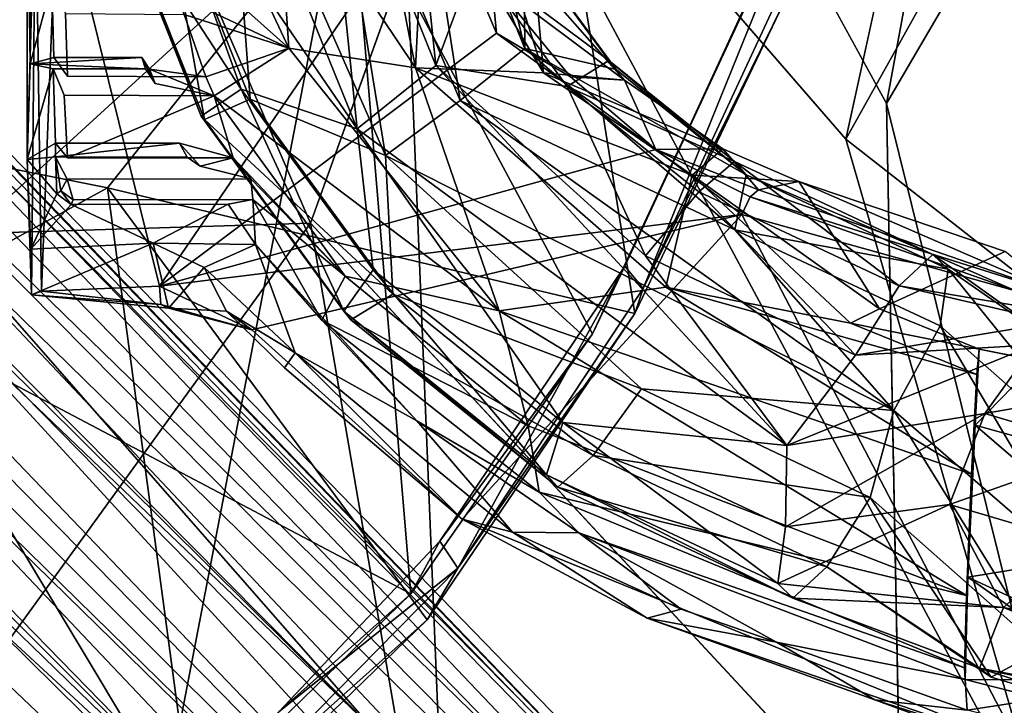
# Model space of a CAD drawing. Units: inches. Extents: x -47 to 61, y -83 to 44.
# Drawn here: x 7 to 10, y -78 to -77 of the extents above; entities that cross this region are included whole.
import ezdxf

# ---------------------------------------------------------------- set-up
doc = ezdxf.new("R2010")
doc.units = ezdxf.units.IN
doc.header["$MEASUREMENT"] = 0
for name, color, linetype in [('SEAT-BASE', 5, 'Continuous'), ('SEAT-FABRIC', 5, 'Continuous'), ('SEAT-SHELL', 5, 'Continuous')]:
    doc.layers.add(name, color=color, linetype=linetype)

# ---------------------------------------------------------------- blocks, each defined once
blk = doc.blocks.new('1KNN6S_0T')
at = {"layer": 'SEAT-BASE'}
for points in [[(-2.0366, -1.2318, 4.4608), (-2.2756, -1.3598, 3.91), (-6.2763, -5.5591, 3.584)], [(-6.2763, -5.5591, 3.584), (-6.1373, -5.6271, 3.9754), (-2.0366, -1.2318, 4.4608)], [(-6.1373, -5.6271, 3.9754), (-2.2497, -1.6641, 4.977), (-2.0366, -1.2318, 4.4608)], [(-2.0008, -1.2807, 3.4127), (-4.9875, -4.5317, 2.9774), (-8.4681, -7.9445, 2.5974)], [(-2.0008, -1.2807, 3.4127), (-8.4681, -7.9445, 2.5974), (-4.1987, -3.4403, 3.2123)], [(-8.9643, -8.3021, 2.6998), (-2.2374, -1.3156, 3.6237), (-4.1987, -3.4403, 3.2123)], [(-2.2374, -1.3156, 3.6237), (-8.9643, -8.3021, 2.6998), (-2.2756, -1.3598, 3.91)], [(-2.2756, -1.3598, 3.91), (-8.9643, -8.3021, 2.6998), (-9.079, -8.3686, 2.8678)], [(-6.2763, -5.5591, 3.584), (-2.2756, -1.3598, 3.91), (-9.079, -8.3686, 2.8678)], [(-6.344, -6.0949, 4.0714), (-8.691, -8.7001, 3.3236), (-1.7456, -1.6085, 5.5773)], [(-1.7456, -1.6085, 5.5773), (-8.691, -8.7001, 3.3236), (-1.6798, -1.679, 5.5969)], [(-1.9406, -1.6942, 5.4816), (-6.344, -6.0949, 4.0714), (-1.7456, -1.6085, 5.5773)], [(-3.4392, -2.9508, 4.7841), (-2.2497, -1.6641, 4.977), (-6.1373, -5.6271, 3.9754)], [(-1.6083, -1.746, 5.5771), (-1.6798, -1.679, 5.5969), (-8.691, -8.7001, 3.3236)], [(-2.132, -1.758, 5.3341), (-6.344, -6.0949, 4.0714), (-1.9406, -1.6942, 5.4816)], [(-8.691, -8.7001, 3.3236), (-5.9101, -6.24, 4.0793), (-1.6083, -1.746, 5.5771)], [(-5.9101, -6.24, 4.0793), (-1.5263, -1.8192, 5.5031), (-1.6083, -1.746, 5.5771)], [(-6.344, -6.0949, 4.0714), (-2.132, -1.758, 5.3341), (-3.4392, -2.9508, 4.7841)], [(-1.5263, -1.8192, 5.5031), (-5.9101, -6.24, 4.0793), (-1.7642, -2.1308, 5.3414)], [(-1.0961, -1.9842, 3.5396), (-8.2919, -8.9529, 2.6995), (-8.2906, -8.8316, 2.5619)], [(-1.3147, -2.2369, 3.6263), (-8.2919, -8.9529, 2.6995), (-1.0961, -1.9842, 3.5396)], [(-1.0961, -1.9842, 3.5396), (-8.2906, -8.8316, 2.5619), (-4.1729, -4.8332, 3.074)], [(-5.9101, -6.24, 4.0793), (-4.1166, -4.669, 4.3205), (-1.7642, -2.1308, 5.3414)], [(-8.2919, -8.9529, 2.6995), (-1.3147, -2.2369, 3.6263), (-1.3688, -2.2836, 3.928)], [(-1.3688, -2.2836, 3.928), (-8.3642, -9.0749, 2.868), (-8.2919, -8.9529, 2.6995)], [(-1.3688, -2.2836, 3.928), (-4.543, -5.2941, 3.738), (-8.3642, -9.0749, 2.868)], [(-6.1373, -5.6271, 3.9754), (-6.344, -6.0949, 4.0714), (-3.4392, -2.9508, 4.7841)], [(-8.9643, -8.3021, 2.6998), (-4.1987, -3.4403, 3.2123), (-8.4681, -7.9445, 2.5974)], [(-8.4681, -7.9445, 2.5974), (-4.9875, -4.5317, 2.9774), (-8.5094, -8.2366, 2.4509)], [(-8.5094, -8.2366, 2.4509), (-4.9875, -4.5317, 2.9774), (-5.0115, -4.6934, 2.9495)], [(-8.4811, -8.9863, 3.1786), (-8.3548, -9.0179, 3.0407), (-4.1166, -4.669, 4.3205)], [(-5.9101, -6.24, 4.0793), (-8.4811, -8.9863, 3.1786), (-4.1166, -4.669, 4.3205)], [(-4.1166, -4.669, 4.3205), (-8.3548, -9.0179, 3.0407), (-4.543, -5.2941, 3.738)], [(-5.0115, -4.6934, 2.9495), (-4.9232, -4.8373, 2.9274), (-8.5094, -8.2366, 2.4509)], [(-8.2906, -8.8316, 2.5619), (-4.5377, -4.9946, 2.9768), (-4.1729, -4.8332, 3.074)], [(-8.5094, -8.2366, 2.4509), (-4.9232, -4.8373, 2.9274), (-8.4715, -8.4635, 2.3996)], [(-4.9232, -4.8373, 2.9274), (-4.8057, -4.9488, 2.9318), (-8.4715, -8.4635, 2.3996)], [(-8.4715, -8.4635, 2.3996), (-4.8057, -4.9488, 2.9318), (-4.7017, -5.0043, 2.9457)], [(-8.4113, -8.6486, 2.4126), (-4.7017, -5.0043, 2.9457), (-4.5377, -4.9946, 2.9768)], [(-8.4113, -8.6486, 2.4126), (-4.5377, -4.9946, 2.9768), (-8.2906, -8.8316, 2.5619)], [(-8.4715, -8.4635, 2.3996), (-4.7017, -5.0043, 2.9457), (-8.4113, -8.6486, 2.4126)], [(-8.3642, -9.0749, 2.868), (-4.543, -5.2941, 3.738), (-8.3548, -9.0179, 3.0407)], [(-4.9026, -5.447, 16.6499), (-4.7831, -5.7288, 16.3821), (-4.9336, -5.7639, 16.7235)], [(-4.9026, -5.447, 16.6499), (-4.9336, -5.7639, 16.7235), (-4.925, -5.746, 16.7759)], [(-4.9026, -5.447, 16.6499), (-4.925, -5.746, 16.7759), (-4.8943, -5.4695, 16.7176)], [(-3.9257, -5.4558, 16.7408), (-4.5889, -5.4369, 16.2089), (-4.9026, -5.447, 16.6499)], [(-4.5889, -5.4369, 16.2089), (-4.7969, -5.4453, 16.4334), (-4.9026, -5.447, 16.6499)], [(-4.7969, -5.4453, 16.4334), (-4.7831, -5.7288, 16.3821), (-4.9026, -5.447, 16.6499)], [(-4.9026, -5.447, 16.6499), (-4.8943, -5.4695, 16.7176), (-3.9257, -5.4558, 16.7408)], [(-4.5889, -5.4369, 16.2089), (-4.6685, -5.5056, 16.2823), (-4.7969, -5.4453, 16.4334)], [(-4.7831, -5.7288, 16.3821), (-4.7969, -5.4453, 16.4334), (-4.6929, -5.5386, 16.3109)], [(-4.7969, -5.4453, 16.4334), (-4.6685, -5.5056, 16.2823), (-4.6929, -5.5386, 16.3109)], [(-4.5825, -5.5025, 16.2059), (-4.6685, -5.5056, 16.2823), (-4.5889, -5.4369, 16.2089)], [(-3.8744, -5.4364, 16.3175), (-4.5889, -5.4369, 16.2089), (-3.9257, -5.4558, 16.7408)], [(-3.8744, -5.4364, 16.3175), (-4.3673, -5.4433, 16.0826), (-4.5889, -5.4369, 16.2089)], [(-4.5889, -5.4369, 16.2089), (-4.3789, -5.4969, 16.0819), (-4.551, -5.5023, 16.1839)], [(-4.3789, -5.4969, 16.0819), (-4.5889, -5.4369, 16.2089), (-4.3673, -5.4433, 16.0826)], [(-4.5889, -5.4369, 16.2089), (-4.551, -5.5023, 16.1839), (-4.5825, -5.5025, 16.2059)], [(-4.3789, -5.4969, 16.0819), (-4.3673, -5.4433, 16.0826), (-4.3791, -5.7104, 16.09)], [(-4.3531, -5.7024, 16.0787), (-4.3791, -5.7104, 16.09), (-4.3673, -5.4433, 16.0826)], [(-3.8744, -5.4364, 16.3175), (-4.1634, -5.445, 16.0209), (-4.3673, -5.4433, 16.0826)], [(-4.1634, -5.445, 16.0209), (-4.1814, -5.494, 16.0202), (-4.3673, -5.4433, 16.0826)], [(-4.3673, -5.4433, 16.0826), (-4.3531, -5.4983, 16.0756), (-4.3531, -5.7024, 16.0787)], [(-4.3673, -5.4433, 16.0826), (-4.1814, -5.494, 16.0202), (-4.3531, -5.4983, 16.0756)], [(-4.925, -5.746, 16.7759), (-4.8823, -5.7434, 16.8006), (-4.8943, -5.4695, 16.7176)], [(-3.9257, -5.4558, 16.7408), (-4.8943, -5.4695, 16.7176), (-3.9285, -5.5072, 16.7766)], [(-4.8943, -5.4695, 16.7176), (-4.8823, -5.7434, 16.8006), (-3.9285, -5.5072, 16.7766)], [(-3.9285, -5.5072, 16.7766), (-4.8823, -5.7434, 16.8006), (-3.9533, -6.3778, 16.9951)], [(-4.6929, -5.5386, 16.3109), (-4.6685, -5.5056, 16.2823), (-4.6612, -5.5144, 16.3269)], [(-4.6827, -5.5429, 16.6074), (-4.6929, -5.5386, 16.3109), (-4.6612, -5.5144, 16.3269)], [(-4.6827, -5.5429, 16.6074), (-4.6612, -5.5144, 16.3269), (-4.6342, -5.5292, 16.6364)], [(-4.5825, -5.5025, 16.2059), (-4.6612, -5.5144, 16.3269), (-4.6685, -5.5056, 16.2823)], [(-4.6342, -5.5292, 16.6364), (-4.6612, -5.5144, 16.3269), (-4.5825, -5.5025, 16.2059)], [(-4.5512, -5.7896, 16.1875), (-4.5834, -5.8076, 16.2145), (-4.5825, -5.5025, 16.2059)], [(-4.5825, -5.5025, 16.2059), (-4.551, -5.5023, 16.1839), (-4.5512, -5.7896, 16.1875)], [(-4.7831, -5.7288, 16.3821), (-4.6929, -5.5386, 16.3109), (-4.6926, -5.9021, 16.3145)], [(-4.4419, -5.8701, 16.6598), (-4.5854, -5.5297, 16.6375), (-4.4401, -5.5225, 16.6381)], [(-4.585, -5.9141, 16.6468), (-4.5854, -5.5297, 16.6375), (-4.4419, -5.8701, 16.6598)], [(-3.9669, -5.6325, 16.448), (-3.9609, -5.6345, 16.2217), (-4.4884, -5.84, 16.4551)], [(-3.9669, -5.6325, 16.448), (-4.4884, -5.84, 16.4551), (-4.4264, -5.9325, 16.6523)], [(-3.7893, -5.7034, 16.6535), (-3.9669, -5.6325, 16.448), (-4.4264, -5.9325, 16.6523)], [(-3.9609, -5.6345, 16.2217), (-3.9276, -5.7457, 16.0274), (-4.4967, -5.8476, 16.229)], [(-3.9609, -5.6345, 16.2217), (-4.4967, -5.8476, 16.229), (-4.4884, -5.84, 16.4551)], [(-4.413, -5.7328, 16.4013), (-4.3531, -5.7024, 16.0787), (-4.3796, -5.72, 16.4053)], [(-4.413, -5.7328, 16.4013), (-4.3791, -5.7104, 16.09), (-4.3531, -5.7024, 16.0787)], [(-3.7893, -5.7034, 16.6535), (-4.4264, -5.9325, 16.6523), (-4.518, -6.2015, 16.7778)], [(-3.7623, -5.8948, 16.7645), (-3.7893, -5.7034, 16.6535), (-4.518, -6.2015, 16.7778)], [(-4.413, -5.7328, 16.4013), (-4.3796, -5.72, 16.4053), (-4.4419, -5.8701, 16.6598)], [(-4.4419, -5.8701, 16.6598), (-4.3796, -5.72, 16.4053), (-4.3976, -5.8506, 16.6615)], [(-4.9837, -5.9574, 16.8418), (-4.7165, -7.092, 17.1989), (-4.8823, -5.7434, 16.8006)], [(-4.925, -5.746, 16.7759), (-4.9837, -5.9574, 16.8418), (-4.8823, -5.7434, 16.8006)], [(-4.925, -5.746, 16.7759), (-4.9336, -5.7639, 16.7235), (-4.9837, -5.9574, 16.8418)], [(-4.8392, -5.8464, 16.399), (-4.9336, -5.7639, 16.7235), (-4.7831, -5.7288, 16.3821)], [(-4.5655, -6.8933, 17.1255), (-4.2962, -6.5241, 17.0342), (-4.8823, -5.7434, 16.8006)], [(-3.9533, -6.3778, 16.9951), (-4.8823, -5.7434, 16.8006), (-4.2962, -6.5241, 17.0342)], [(-4.5655, -6.8933, 17.1255), (-4.8823, -5.7434, 16.8006), (-4.7165, -7.092, 17.1989)], [(-4.7831, -5.7288, 16.3821), (-4.7859, -5.9652, 16.3862), (-4.8392, -5.8464, 16.399)], [(-4.6926, -5.9021, 16.3145), (-4.7859, -5.9652, 16.3862), (-4.7831, -5.7288, 16.3821)], [(-3.9276, -5.7457, 16.0274), (-4.4491, -5.9533, 16.0345), (-4.4967, -5.8476, 16.229)], [(-3.9276, -5.7457, 16.0274), (-3.7474, -5.9016, 15.9173), (-4.4491, -5.9533, 16.0345)], [(-4.3309, -6.0425, 16.8055), (-4.0628, -5.7427, 16.6737), (-3.9038, -5.843, 16.7721)], [(-4.2081, -5.7838, 16.6674), (-4.0628, -5.7427, 16.6737), (-4.3309, -6.0425, 16.8055)], [(-4.9401, -5.8984, 16.6488), (-4.9837, -5.9574, 16.8418), (-4.9336, -5.7639, 16.7235)], [(-4.8392, -5.8464, 16.399), (-4.9401, -5.8984, 16.6488), (-4.9336, -5.7639, 16.7235)], [(-4.5512, -5.7896, 16.1875), (-4.585, -5.9141, 16.6468), (-4.6041, -5.8371, 16.4098)], [(-4.5834, -5.8076, 16.2145), (-4.5512, -5.7896, 16.1875), (-4.6041, -5.8371, 16.4098)], [(-4.3309, -6.0425, 16.8055), (-4.253, -5.8001, 16.667), (-4.2081, -5.7838, 16.6674)], [(-4.3309, -6.0425, 16.8055), (-4.3976, -5.8506, 16.6615), (-4.253, -5.8001, 16.667)], [(-4.6041, -5.8371, 16.4098), (-4.585, -5.9141, 16.6468), (-4.6337, -5.9548, 16.6516)], [(-5.0365, -6.0577, 16.4337), (-4.8392, -5.8464, 16.399), (-4.7859, -5.9652, 16.3862)], [(-5.0365, -6.0577, 16.4337), (-4.9401, -5.8984, 16.6488), (-4.8392, -5.8464, 16.399)], [(-4.4967, -5.8476, 16.229), (-4.9607, -6.1867, 16.2769), (-4.4884, -5.84, 16.4551)], [(-4.9607, -6.1867, 16.2769), (-4.9401, -6.1701, 16.5018), (-4.4884, -5.84, 16.4551)], [(-4.9008, -6.2834, 16.0811), (-4.9607, -6.1867, 16.2769), (-4.4967, -5.8476, 16.229)], [(-4.4884, -5.84, 16.4551), (-4.9401, -6.1701, 16.5018), (-4.4264, -5.9325, 16.6523)], [(-4.4491, -5.9533, 16.0345), (-4.9008, -6.2834, 16.0811), (-4.4967, -5.8476, 16.229)], [(-4.4419, -5.8701, 16.6598), (-4.3976, -5.8506, 16.6615), (-4.3309, -6.0425, 16.8055)], [(-4.3309, -6.0425, 16.8055), (-3.9038, -5.843, 16.7721), (-3.8951, -6.0133, 16.8157)], [(-4.9397, -6.5304, 16.9311), (-4.8595, -6.1731, 16.7378), (-4.4419, -5.8701, 16.6598)], [(-4.4419, -5.8701, 16.6598), (-4.3309, -6.0425, 16.8055), (-4.9397, -6.5304, 16.9311)], [(-4.8595, -6.1731, 16.7378), (-4.585, -5.9141, 16.6468), (-4.4419, -5.8701, 16.6598)], [(-5.0719, -6.033, 16.8417), (-4.9401, -5.8984, 16.6488), (-5.0365, -6.0577, 16.4337)], [(-4.7859, -5.9652, 16.3862), (-4.6926, -5.9021, 16.3145), (-4.682, -5.9593, 16.6228)], [(-3.7474, -5.9016, 15.9173), (-4.5794, -6.2665, 15.9348), (-4.4491, -5.9533, 16.0345)], [(-3.7474, -5.9016, 15.9173), (-3.7035, -6.1236, 15.9219), (-4.5794, -6.2665, 15.9348)], [(-3.712, -6.1182, 16.7668), (-3.7623, -5.8948, 16.7645), (-4.518, -6.2015, 16.7778)], [(-4.8595, -6.1731, 16.7378), (-4.6337, -5.9548, 16.6516), (-4.585, -5.9141, 16.6468)], [(-4.9401, -6.1701, 16.5018), (-4.8445, -6.2381, 16.6955), (-4.4264, -5.9325, 16.6523)], [(-4.5794, -6.2665, 15.9348), (-4.9008, -6.2834, 16.0811), (-4.4491, -5.9533, 16.0345)], [(-4.4264, -5.9325, 16.6523), (-4.8445, -6.2381, 16.6955), (-4.518, -6.2015, 16.7778)], [(-5.4223, -6.4446, 16.9719), (-4.7165, -7.092, 17.1989), (-4.9837, -5.9574, 16.8418)], [(-5.1942, -6.339, 16.4719), (-5.0365, -6.0577, 16.4337), (-4.7859, -5.9652, 16.3862)], [(-5.1942, -6.339, 16.4719), (-4.7859, -5.9652, 16.3862), (-4.9613, -6.1195, 16.5244)], [(-4.9613, -6.1195, 16.5244), (-4.682, -5.9593, 16.6228), (-4.8595, -6.1731, 16.7378)], [(-4.9613, -6.1195, 16.5244), (-4.7859, -5.9652, 16.3862), (-4.682, -5.9593, 16.6228)], [(-4.8595, -6.1731, 16.7378), (-4.682, -5.9593, 16.6228), (-4.6337, -5.9548, 16.6516)], [(-3.8951, -6.0133, 16.8157), (-3.9251, -6.248, 16.8005), (-4.3766, -6.3364, 16.8429)], [(-4.3766, -6.3364, 16.8429), (-4.3309, -6.0425, 16.8055), (-3.8951, -6.0133, 16.8157)], [(-5.0719, -6.033, 16.8417), (-5.0365, -6.0577, 16.4337), (-5.4223, -6.4446, 16.9719)], [(-4.9397, -6.5304, 16.9311), (-4.3309, -6.0425, 16.8055), (-4.3766, -6.3364, 16.8429)], [(-5.4223, -6.4446, 16.9719), (-5.0365, -6.0577, 16.4337), (-5.4521, -6.5609, 16.556)], [(-5.0365, -6.0577, 16.4337), (-5.1942, -6.339, 16.4719), (-5.4521, -6.5609, 16.556)], [(-5.3596, -6.6228, 16.7238), (-4.9613, -6.1195, 16.5244), (-5.2056, -6.5973, 16.8754)], [(-5.3596, -6.6228, 16.7238), (-5.1942, -6.339, 16.4719), (-4.9613, -6.1195, 16.5244)], [(-4.9613, -6.1195, 16.5244), (-4.8595, -6.1731, 16.7378), (-5.2056, -6.5973, 16.8754)], [(-3.7035, -6.1236, 15.9219), (-4.452, -6.4401, 15.9393), (-4.5794, -6.2665, 15.9348)], [(-4.3712, -6.3835, 16.7771), (-3.712, -6.1182, 16.7668), (-4.518, -6.2015, 16.7778)], [(-3.7035, -6.1236, 15.9219), (-3.6502, -6.3153, 16.0428), (-4.452, -6.4401, 15.9393)], [(-3.7024, -6.3138, 16.6552), (-3.712, -6.1182, 16.7668), (-4.3712, -6.3835, 16.7771)], [(-4.9607, -6.1867, 16.2769), (-5.3477, -6.6662, 16.3677), (-4.9401, -6.1701, 16.5018)], [(-5.3477, -6.6662, 16.3677), (-5.3194, -6.6397, 16.5915), (-4.9401, -6.1701, 16.5018)], [(-4.9401, -6.1701, 16.5018), (-5.3194, -6.6397, 16.5915), (-4.8445, -6.2381, 16.6955)], [(-5.2056, -6.5973, 16.8754), (-4.8595, -6.1731, 16.7378), (-4.9397, -6.5304, 16.9311)], [(-5.2748, -6.7475, 16.1693), (-5.3477, -6.6662, 16.3677), (-4.9607, -6.1867, 16.2769)], [(-4.9008, -6.2834, 16.0811), (-5.2748, -6.7475, 16.1693), (-4.9607, -6.1867, 16.2769)], [(-4.518, -6.2015, 16.7778), (-5.2516, -7.1962, 16.9758), (-4.3712, -6.3835, 16.7771)], [(-5.1985, -6.6779, 16.7806), (-5.2516, -7.1962, 16.9758), (-4.518, -6.2015, 16.7778)], [(-4.8445, -6.2381, 16.6955), (-5.1985, -6.6779, 16.7806), (-4.518, -6.2015, 16.7778)], [(-5.3194, -6.6397, 16.5915), (-5.1985, -6.6779, 16.7806), (-4.8445, -6.2381, 16.6955)], [(-3.929, -6.3588, 16.7234), (-4.3766, -6.3364, 16.8429), (-3.9251, -6.248, 16.8005)], [(-5.1704, -7.4447, 16.1387), (-5.1203, -6.8596, 16.0487), (-4.5794, -6.2665, 15.9348)], [(-4.452, -6.4401, 15.9393), (-5.1704, -7.4447, 16.1387), (-4.5794, -6.2665, 15.9348)], [(-4.5794, -6.2665, 15.9348), (-5.1203, -6.8596, 16.0487), (-4.9008, -6.2834, 16.0811)], [(-5.1203, -6.8596, 16.0487), (-5.2748, -6.7475, 16.1693), (-4.9008, -6.2834, 16.0811)], [(-3.6502, -6.3153, 16.0428), (-4.3316, -6.5895, 16.0477), (-4.452, -6.4401, 15.9393)], [(-4.1271, -6.4738, 16.6595), (-3.7024, -6.3138, 16.6552), (-4.3712, -6.3835, 16.7771)], [(-3.6502, -6.3153, 16.0428), (-3.6408, -6.4241, 16.2423), (-4.3316, -6.5895, 16.0477)], [(-5.3596, -6.6228, 16.7238), (-5.4538, -6.7144, 16.574), (-5.1942, -6.339, 16.4719)], [(-5.4521, -6.5609, 16.556), (-5.1942, -6.339, 16.4719), (-5.4538, -6.7144, 16.574)], [(-4.9397, -6.5304, 16.9311), (-4.3766, -6.3364, 16.8429), (-4.8844, -6.9161, 17.0161)], [(-4.8844, -6.9161, 17.0161), (-4.3766, -6.3364, 16.8429), (-4.6253, -6.9769, 16.8382)], [(-4.3766, -6.3364, 16.8429), (-4.3883, -6.6329, 16.7663), (-4.6253, -6.9769, 16.8382)], [(-4.3883, -6.6329, 16.7663), (-4.3766, -6.3364, 16.8429), (-3.929, -6.3588, 16.7234)], [(-3.9336, -6.4865, 16.7697), (-4.3883, -6.6329, 16.7663), (-3.929, -6.3588, 16.7234)], [(-5.2516, -7.1962, 16.9758), (-4.8123, -6.8688, 16.8678), (-4.3712, -6.3835, 16.7771)], [(-4.3712, -6.3835, 16.7771), (-4.8123, -6.8688, 16.8678), (-4.4196, -6.6876, 16.6897)], [(-4.3712, -6.3835, 16.7771), (-4.4196, -6.6876, 16.6897), (-4.1271, -6.4738, 16.6595)], [(-4.1735, -6.5127, 17.0083), (-3.9533, -6.3778, 16.9951), (-4.2962, -6.5241, 17.0342)], [(-3.6408, -6.4241, 16.2423), (-4.0878, -6.587, 16.2388), (-4.3316, -6.5895, 16.0477)], [(-4.7165, -7.092, 17.1989), (-5.4223, -6.4446, 16.9719), (-5.9486, -7.7352, 17.3905)], [(-5.6515, -6.8731, 17.0833), (-5.9486, -7.7352, 17.3905), (-5.4223, -6.4446, 16.9719)], [(-5.4223, -6.4446, 16.9719), (-5.4521, -6.5609, 16.556), (-5.6515, -6.8731, 17.0833)], [(-4.7522, -7.0761, 16.1417), (-5.1704, -7.4447, 16.1387), (-4.452, -6.4401, 15.9393)], [(-4.3316, -6.5895, 16.0477), (-4.7522, -7.0761, 16.1417), (-4.452, -6.4401, 15.9393)], [(-4.1271, -6.4738, 16.6595), (-4.4196, -6.6876, 16.6897), (-4.3597, -6.7842, 16.4939)], [(-4.0795, -6.5794, 16.4649), (-4.1271, -6.4738, 16.6595), (-4.3597, -6.7842, 16.4939)], [(-4.17, -6.6137, 16.7878), (-4.3883, -6.6329, 16.7663), (-3.9336, -6.4865, 16.7697)], [(-4.1735, -6.5127, 17.0083), (-4.4049, -6.8207, 16.8286), (-4.17, -6.6137, 16.7878)], [(-4.3976, -6.6953, 17.0572), (-4.4049, -6.8207, 16.8286), (-4.1735, -6.5127, 17.0083)], [(-4.1735, -6.5127, 17.0083), (-4.2962, -6.5241, 17.0342), (-4.3976, -6.6953, 17.0572)], [(-5.5993, -7.6124, 17.2461), (-4.9397, -6.5304, 16.9311), (-5.3178, -7.6246, 17.3062)], [(-5.5993, -7.6124, 17.2461), (-5.2056, -6.5973, 16.8754), (-4.9397, -6.5304, 16.9311)], [(-5.3178, -7.6246, 17.3062), (-4.9397, -6.5304, 16.9311), (-4.8844, -6.9161, 17.0161)], [(-4.3976, -6.6953, 17.0572), (-4.2962, -6.5241, 17.0342), (-4.5655, -6.8933, 17.1255)], [(-5.6515, -6.8731, 17.0833), (-5.4521, -6.5609, 16.556), (-5.6304, -6.9521, 16.6563)], [(-5.4521, -6.5609, 16.556), (-5.4538, -6.7144, 16.574), (-5.6304, -6.9521, 16.6563)], [(-4.6249, -7.1024, 16.3261), (-4.7522, -7.0761, 16.1417), (-4.3316, -6.5895, 16.0477)], [(-4.3803, -6.8008, 16.269), (-4.6249, -7.1024, 16.3261), (-4.3316, -6.5895, 16.0477)], [(-4.0795, -6.5794, 16.4649), (-4.3597, -6.7842, 16.4939), (-4.3803, -6.8008, 16.269)], [(-4.0878, -6.587, 16.2388), (-4.0795, -6.5794, 16.4649), (-4.3803, -6.8008, 16.269)], [(-4.0878, -6.587, 16.2388), (-4.3803, -6.8008, 16.269), (-4.3316, -6.5895, 16.0477)], [(-5.2056, -6.5973, 16.8754), (-5.5993, -7.6124, 17.2461), (-5.3596, -6.6228, 16.7238)], [(-4.3883, -6.6329, 16.7663), (-4.17, -6.6137, 16.7878), (-4.4049, -6.8207, 16.8286)], [(-5.3596, -6.6228, 16.7238), (-5.7668, -7.6079, 17.0505), (-5.4538, -6.7144, 16.574)], [(-5.3596, -6.6228, 16.7238), (-5.5993, -7.6124, 17.2461), (-5.7668, -7.6079, 17.0505)], [(-4.564, -7.0483, 16.8648), (-4.6253, -6.9769, 16.8382), (-4.3883, -6.6329, 16.7663)], [(-4.3883, -6.6329, 16.7663), (-4.4049, -6.8207, 16.8286), (-4.564, -7.0483, 16.8648)], [(-5.6052, -7.2107, 16.4923), (-5.3194, -6.6397, 16.5915), (-5.3477, -6.6662, 16.3677)], [(-5.5715, -7.1758, 16.7134), (-5.3194, -6.6397, 16.5915), (-5.6052, -7.2107, 16.4923)], [(-5.5715, -7.1758, 16.7134), (-5.1985, -6.6779, 16.7806), (-5.3194, -6.6397, 16.5915)], [(-5.6052, -7.2107, 16.4923), (-5.3477, -6.6662, 16.3677), (-5.5322, -7.289, 16.2928)], [(-5.4402, -7.1937, 16.897), (-5.1985, -6.6779, 16.7806), (-5.5715, -7.1758, 16.7134)], [(-5.5322, -7.289, 16.2928), (-5.3477, -6.6662, 16.3677), (-5.2748, -6.7475, 16.1693)], [(-5.4402, -7.1937, 16.897), (-5.2516, -7.1962, 16.9758), (-5.1985, -6.6779, 16.7806)], [(-4.8123, -6.8688, 16.8678), (-4.6638, -6.9927, 16.7474), (-4.4196, -6.6876, 16.6897)], [(-4.4196, -6.6876, 16.6897), (-4.6638, -6.9927, 16.7474), (-4.5938, -7.0751, 16.5478)], [(-4.3597, -6.7842, 16.4939), (-4.4196, -6.6876, 16.6897), (-4.5938, -7.0751, 16.5478)], [(-4.5655, -6.8933, 17.1255), (-4.4049, -6.8207, 16.8286), (-4.3976, -6.6953, 17.0572)], [(-5.4538, -6.7144, 16.574), (-5.7668, -7.6079, 17.0505), (-5.7935, -7.6098, 16.8708)], [(-5.7073, -7.1727, 16.7191), (-5.4538, -6.7144, 16.574), (-5.7935, -7.6098, 16.8708)], [(-5.7073, -7.1727, 16.7191), (-5.6304, -6.9521, 16.6563), (-5.4538, -6.7144, 16.574)], [(-5.5322, -7.289, 16.2928), (-5.2748, -6.7475, 16.1693), (-5.3721, -7.3898, 16.1684)], [(-5.3721, -7.3898, 16.1684), (-5.2748, -6.7475, 16.1693), (-5.1203, -6.8596, 16.0487)], [(-4.3803, -6.8008, 16.269), (-4.3597, -6.7842, 16.4939), (-4.6249, -7.1024, 16.3261)], [(-4.3597, -6.7842, 16.4939), (-4.5938, -7.0751, 16.5478), (-4.6249, -7.1024, 16.3261)], [(-4.5655, -6.8933, 17.1255), (-4.564, -7.0483, 16.8648), (-4.4049, -6.8207, 16.8286)], [(-5.3721, -7.3898, 16.1684), (-5.1203, -6.8596, 16.0487), (-5.1704, -7.4447, 16.1387)], [(-5.6515, -6.8731, 17.0833), (-5.8407, -7.4006, 17.2542), (-5.9486, -7.7352, 17.3905)], [(-5.6515, -6.8731, 17.0833), (-5.7073, -7.1727, 16.7191), (-5.8407, -7.4006, 17.2542)], [(-5.6515, -6.8731, 17.0833), (-5.6304, -6.9521, 16.6563), (-5.7073, -7.1727, 16.7191)], [(-5.0421, -7.3559, 16.9778), (-4.8123, -6.8688, 16.8678), (-5.2516, -7.1962, 16.9758)], [(-5.0421, -7.3559, 16.9778), (-4.6638, -6.9927, 16.7474), (-4.8123, -6.8688, 16.8678)], [(-4.6757, -7.1112, 17.1898), (-4.5655, -6.8933, 17.1255), (-4.7165, -7.092, 17.1989)], [(-4.5655, -6.8933, 17.1255), (-4.6757, -7.1112, 17.1898), (-4.6589, -7.1308, 17.1554)], [(-4.6589, -7.1308, 17.1554), (-4.564, -7.0483, 16.8648), (-4.5655, -6.8933, 17.1255)], [(-5.3178, -7.6246, 17.3062), (-4.8844, -6.9161, 17.0161), (-5.0869, -7.6364, 17.2338)], [(-5.0869, -7.6364, 17.2338), (-4.8844, -6.9161, 17.0161), (-4.9685, -7.3442, 17.1273)], [(-4.9685, -7.3442, 17.1273), (-4.8844, -6.9161, 17.0161), (-4.6253, -6.9769, 16.8382)], [(-4.9346, -7.411, 16.9339), (-4.9685, -7.3442, 17.1273), (-4.6253, -6.9769, 16.8382)], [(-4.6253, -6.9769, 16.8382), (-4.6399, -7.2242, 16.9049), (-4.9346, -7.411, 16.9339)], [(-4.6253, -6.9769, 16.8382), (-4.564, -7.0483, 16.8648), (-4.6399, -7.2242, 16.9049)], [(-4.882, -7.4568, 16.8535), (-4.6638, -6.9927, 16.7474), (-5.0421, -7.3559, 16.9778)], [(-4.882, -7.4568, 16.8535), (-4.5938, -7.0751, 16.5478), (-4.6638, -6.9927, 16.7474)], [(-4.6589, -7.1308, 17.1554), (-4.6399, -7.2242, 16.9049), (-4.564, -7.0483, 16.8648)], [(-4.8948, -7.7314, 17.4146), (-4.7165, -7.092, 17.1989), (-5.9486, -7.7352, 17.3905)], [(-4.974, -7.552, 16.2492), (-5.1704, -7.4447, 16.1387), (-4.7522, -7.0761, 16.1417)], [(-4.974, -7.552, 16.2492), (-4.7522, -7.0761, 16.1417), (-4.8427, -7.57, 16.4328)], [(-4.6757, -7.1112, 17.1898), (-4.7165, -7.092, 17.1989), (-4.8948, -7.7314, 17.4146)], [(-4.809, -7.5351, 16.654), (-4.5938, -7.0751, 16.5478), (-4.882, -7.4568, 16.8535)], [(-4.8427, -7.57, 16.4328), (-4.7522, -7.0761, 16.1417), (-4.6249, -7.1024, 16.3261)], [(-4.809, -7.5351, 16.654), (-4.6249, -7.1024, 16.3261), (-4.5938, -7.0751, 16.5478)], [(-4.8984, -7.8204, 17.4121), (-4.6757, -7.1112, 17.1898), (-4.8948, -7.7314, 17.4146)], [(-4.8984, -7.8204, 17.4121), (-4.6589, -7.1308, 17.1554), (-4.6757, -7.1112, 17.1898)], [(-4.8427, -7.57, 16.4328), (-4.6249, -7.1024, 16.3261), (-4.809, -7.5351, 16.654)], [(-4.8984, -7.8204, 17.4121), (-4.6399, -7.2242, 16.9049), (-4.6589, -7.1308, 17.1554)], [(-5.8407, -7.4006, 17.2542), (-5.7073, -7.1727, 16.7191), (-5.8645, -7.6141, 16.8696)], [(-5.7073, -7.1727, 16.7191), (-5.7935, -7.6098, 16.8708), (-5.8645, -7.6141, 16.8696)], [(-5.5715, -7.1758, 16.7134), (-5.627, -7.6985, 17.1239), (-5.3879, -7.5737, 17.1083)], [(-5.6052, -7.2107, 16.4923), (-5.627, -7.6985, 17.1239), (-5.5715, -7.1758, 16.7134)], [(-5.5715, -7.1758, 16.7134), (-5.3879, -7.5737, 17.1083), (-5.4402, -7.1937, 16.897)], [(-5.4402, -7.1937, 16.897), (-5.3879, -7.5737, 17.1083), (-5.1772, -7.6554, 17.0944)], [(-5.4402, -7.1937, 16.897), (-5.1772, -7.6554, 17.0944), (-5.2516, -7.1962, 16.9758)], [(-5.2516, -7.1962, 16.9758), (-5.1772, -7.6554, 17.0944), (-5.0185, -7.7702, 16.9807)], [(-5.2516, -7.1962, 16.9758), (-5.0185, -7.7702, 16.9807), (-5.0421, -7.3559, 16.9778)], [(-5.6052, -7.2107, 16.4923), (-5.7676, -7.6432, 16.8789), (-5.627, -7.6985, 17.1239)], [(-5.5322, -7.289, 16.2928), (-5.7676, -7.6432, 16.8789), (-5.6052, -7.2107, 16.4923)], [(-4.9346, -7.411, 16.9339), (-4.6399, -7.2242, 16.9049), (-4.8018, -7.7023, 17.0516)], [(-4.8984, -7.8204, 17.4121), (-4.8018, -7.7023, 17.0516), (-4.6399, -7.2242, 16.9049)], [(-5.5322, -7.289, 16.2928), (-5.7883, -7.6702, 16.6468), (-5.7676, -7.6432, 16.8789)], [(-5.3721, -7.3898, 16.1684), (-5.7883, -7.6702, 16.6468), (-5.5322, -7.289, 16.2928)], [(-4.9685, -7.3442, 17.1273), (-5.0287, -7.6421, 17.0063), (-5.0869, -7.6364, 17.2338)], [(-4.9346, -7.411, 16.9339), (-5.0287, -7.6421, 17.0063), (-4.9685, -7.3442, 17.1273)], [(-5.0421, -7.3559, 16.9778), (-4.9544, -7.8872, 16.7977), (-4.882, -7.4568, 16.8535)], [(-5.0421, -7.3559, 16.9778), (-5.0185, -7.7702, 16.9807), (-4.9544, -7.8872, 16.7977)], [(-5.3721, -7.3898, 16.1684), (-5.7242, -7.7872, 16.4639), (-5.7883, -7.6702, 16.6468)], [(-5.1704, -7.4447, 16.1387), (-5.7242, -7.7872, 16.4639), (-5.3721, -7.3898, 16.1684)], [(-5.9887, -7.8027, 17.3835), (-5.9486, -7.7352, 17.3905), (-5.8407, -7.4006, 17.2542)], [(-5.1704, -7.4447, 16.1387), (-5.5655, -7.9019, 16.3502), (-5.7242, -7.7872, 16.4639)], [(-4.974, -7.552, 16.2492), (-5.5655, -7.9019, 16.3502), (-5.1704, -7.4447, 16.1387)], [(-4.882, -7.4568, 16.8535), (-4.9544, -7.8872, 16.7977), (-5.002, -7.9751, 16.5946)], [(-4.882, -7.4568, 16.8535), (-5.002, -7.9751, 16.5946), (-4.809, -7.5351, 16.654)], [(-4.809, -7.5351, 16.654), (-5.1486, -8.0104, 16.4257), (-4.8427, -7.57, 16.4328)], [(-4.809, -7.5351, 16.654), (-5.002, -7.9751, 16.5946), (-5.1486, -8.0104, 16.4257)], [(-4.974, -7.552, 16.2492), (-5.3548, -7.9836, 16.3362), (-5.5655, -7.9019, 16.3502)], [(-4.8427, -7.57, 16.4328), (-5.3548, -7.9836, 16.3362), (-4.974, -7.552, 16.2492)], [(-4.8427, -7.57, 16.4328), (-5.1486, -8.0104, 16.4257), (-5.3548, -7.9836, 16.3362)], [(-5.4749, -7.866, 17.3064), (-5.3879, -7.5737, 17.1083), (-5.627, -7.6985, 17.1239)], [(-5.2605, -7.9354, 17.284), (-5.3879, -7.5737, 17.1083), (-5.4749, -7.866, 17.3064)], [(-5.1772, -7.6554, 17.0944), (-5.3879, -7.5737, 17.1083), (-5.2605, -7.9354, 17.284)], [(-5.8645, -7.6141, 16.8696), (-5.8386, -7.7851, 16.9776), (-5.9013, -7.7614, 17.0028)], [(-5.8645, -7.6141, 16.8696), (-5.7935, -7.6098, 16.8708), (-5.8386, -7.7851, 16.9776)], [(-5.8386, -7.7851, 16.9776), (-5.7935, -7.6098, 16.8708), (-5.7948, -7.9545, 17.2504)], [(-5.7948, -7.9545, 17.2504), (-5.7935, -7.6098, 16.8708), (-5.5564, -7.6158, 17.1293)], [(-5.7948, -7.9545, 17.2504), (-5.5564, -7.6158, 17.1293), (-5.7193, -7.9685, 17.3462)], [(-5.7193, -7.9685, 17.3462), (-5.5564, -7.6158, 17.1293), (-5.4979, -7.9744, 17.4252)], [(-5.4979, -7.9744, 17.4252), (-5.5564, -7.6158, 17.1293), (-5.2044, -7.6332, 17.1192)], [(-5.2044, -7.6332, 17.1192), (-5.2964, -7.9642, 17.3492), (-5.4979, -7.9744, 17.4252)], [(-5.2044, -7.6332, 17.1192), (-5.0552, -7.7779, 17.0511), (-5.2964, -7.9642, 17.3492)], [(-5.0287, -7.6421, 17.0063), (-5.0552, -7.7779, 17.0511), (-5.2044, -7.6332, 17.1192)], [(-5.9126, -8.0878, 16.9298), (-5.9763, -8.6083, 17.5539), (-5.7676, -7.6432, 16.8789)], [(-5.9763, -8.6083, 17.5539), (-5.9094, -8.4044, 17.627), (-5.7676, -7.6432, 16.8789)], [(-5.7883, -7.6702, 16.6468), (-5.9126, -8.0878, 16.9298), (-5.7676, -7.6432, 16.8789)], [(-5.7676, -7.6432, 16.8789), (-5.9094, -8.4044, 17.627), (-5.627, -7.6985, 17.1239)], [(-5.1772, -7.6554, 17.0944), (-5.2605, -7.9354, 17.284), (-5.1055, -8.0625, 17.1787)], [(-5.0185, -7.7702, 16.9807), (-5.1772, -7.6554, 17.0944), (-5.1055, -8.0625, 17.1787)], [(-5.7883, -7.6702, 16.6468), (-5.7242, -7.7872, 16.4639), (-5.9126, -8.0878, 16.9298)], [(-5.9094, -8.4044, 17.627), (-5.7398, -8.2516, 17.676), (-5.627, -7.6985, 17.1239)], [(-5.627, -7.6985, 17.1239), (-5.7398, -8.2516, 17.676), (-5.4749, -7.866, 17.3064)]]:
    blk.add_3dface(points, dxfattribs=at)
for points, invisible_edges in [([(-4.551, -5.5023, 16.1839), (-4.3789, -5.4969, 16.0819), (-4.4401, -5.5225, 16.6381)], 12), ([(-4.3789, -5.4969, 16.0819), (-4.413, -5.7328, 16.4013), (-4.4401, -5.5225, 16.6381)], 3), ([(-4.3789, -5.4969, 16.0819), (-4.3791, -5.7104, 16.09), (-4.413, -5.7328, 16.4013)], 12), ([(-4.2508, -5.5255, 16.6479), (-4.3531, -5.4983, 16.0756), (-4.1814, -5.494, 16.0202)], 1), ([(-4.5825, -5.5025, 16.2059), (-4.6041, -5.8371, 16.4098), (-4.6342, -5.5292, 16.6364)], 3), ([(-4.5825, -5.5025, 16.2059), (-4.5834, -5.8076, 16.2145), (-4.6041, -5.8371, 16.4098)], 12), ([(-4.5512, -5.7896, 16.1875), (-4.551, -5.5023, 16.1839), (-4.5854, -5.5297, 16.6375)], 12), ([(-4.5854, -5.5297, 16.6375), (-4.551, -5.5023, 16.1839), (-4.4401, -5.5225, 16.6381)], 2), ([(-4.3796, -5.72, 16.4053), (-4.3531, -5.4983, 16.0756), (-4.3963, -5.5297, 16.6456)], 13), ([(-4.3963, -5.5297, 16.6456), (-4.3531, -5.4983, 16.0756), (-4.2508, -5.5255, 16.6479)], 2), ([(-4.3531, -5.7024, 16.0787), (-4.3531, -5.4983, 16.0756), (-4.3796, -5.72, 16.4053)], 2), ([(-4.6926, -5.9021, 16.3145), (-4.6929, -5.5386, 16.3109), (-4.6827, -5.5429, 16.6074)], 12), ([(-4.6926, -5.9021, 16.3145), (-4.6827, -5.5429, 16.6074), (-4.682, -5.9593, 16.6228)], 1), ([(-4.682, -5.9593, 16.6228), (-4.6827, -5.5429, 16.6074), (-4.6342, -5.5292, 16.6364)], 12), ([(-4.682, -5.9593, 16.6228), (-4.6342, -5.5292, 16.6364), (-4.6337, -5.9548, 16.6516)], 1), ([(-4.6041, -5.8371, 16.4098), (-4.6337, -5.9548, 16.6516), (-4.6342, -5.5292, 16.6364)], 12), ([(-4.5512, -5.7896, 16.1875), (-4.5854, -5.5297, 16.6375), (-4.585, -5.9141, 16.6468)], 1), ([(-4.4401, -5.5225, 16.6381), (-4.413, -5.7328, 16.4013), (-4.4419, -5.8701, 16.6598)], 1), ([(-4.3976, -5.8506, 16.6615), (-4.3963, -5.5297, 16.6456), (-4.253, -5.8001, 16.667)], 2), ([(-4.3796, -5.72, 16.4053), (-4.3963, -5.5297, 16.6456), (-4.3976, -5.8506, 16.6615)], 1), ([(-4.253, -5.8001, 16.667), (-4.3963, -5.5297, 16.6456), (-4.2508, -5.5255, 16.6479)], 1), ([(-5.0719, -6.033, 16.8417), (-4.9837, -5.9574, 16.8418), (-4.9401, -5.8984, 16.6488)], 1), ([(-5.0719, -6.033, 16.8417), (-5.4223, -6.4446, 16.9719), (-4.9837, -5.9574, 16.8418)], 12), ([(-5.8407, -7.4006, 17.2542), (-5.8645, -7.6141, 16.8696), (-5.9887, -7.8027, 17.3835)], 2), ([(-4.9346, -7.411, 16.9339), (-4.8018, -7.7023, 17.0516), (-5.0287, -7.6421, 17.0063)], 2), ([(-5.7935, -7.6098, 16.8708), (-5.7668, -7.6079, 17.0505), (-5.5564, -7.6158, 17.1293)], 2), ([(-5.5564, -7.6158, 17.1293), (-5.7668, -7.6079, 17.0505), (-5.5993, -7.6124, 17.2461)], 13), ([(-5.3178, -7.6246, 17.3062), (-5.5564, -7.6158, 17.1293), (-5.5993, -7.6124, 17.2461)], 3), ([(-5.5564, -7.6158, 17.1293), (-5.3178, -7.6246, 17.3062), (-5.2044, -7.6332, 17.1192)], 3), ([(-5.2044, -7.6332, 17.1192), (-5.3178, -7.6246, 17.3062), (-5.0869, -7.6364, 17.2338)], 13), ([(-5.2044, -7.6332, 17.1192), (-5.0869, -7.6364, 17.2338), (-5.0287, -7.6421, 17.0063)], 1), ([(-5.0287, -7.6421, 17.0063), (-4.8018, -7.7023, 17.0516), (-5.0552, -7.7779, 17.0511)], 3)]:
    blk.add_3dface(points, dxfattribs=dict(at, invisible_edges=invisible_edges))
at = {"layer": 'SEAT-FABRIC'}
for points in [[(-4.4105, -3.0527, 17.7787), (-2.7573, -2.5616, 18.0162), (-2.6404, -6.8829, 18.1856)], [(-3.4259, -6.6011, 18.1283), (-2.7573, -2.7356, 18.0873), (-4.3239, -3.9685, 17.8895)], [(-4.9475, -5.0971, 17.7629), (-4.4105, -3.0527, 17.7787), (-3.9508, -6.188, 17.9702)], [(-3.9508, -6.188, 17.9702), (-4.4105, -3.0527, 17.7787), (-2.6404, -6.8829, 18.1856)], [(-4.655, -5.6229, 17.8982), (-4.3239, -3.9685, 17.8895), (-5.4495, -4.175, 17.7057)], [(-4.655, -5.6229, 17.8982), (-3.4259, -6.6011, 18.1283), (-4.3239, -3.9685, 17.8895)], [(-5.4495, -4.175, 17.7057), (-6.4876, -5.3729, 17.2024), (-6.1744, -5.8273, 17.327)], [(-6.1744, -5.8273, 17.327), (-4.655, -5.6229, 17.8982), (-5.4495, -4.175, 17.7057)], [(-6.4105, -5.3639, 17.1755), (-4.9475, -5.0971, 17.7629), (-6.111, -5.7952, 17.2906)], [(-6.111, -5.7952, 17.2906), (-4.9475, -5.0971, 17.7629), (-5.5952, -6.3253, 17.4506)], [(-3.9508, -6.188, 17.9702), (-5.5952, -6.3253, 17.4506), (-4.9475, -5.0971, 17.7629)], [(-6.1744, -5.8273, 17.327), (-5.6556, -6.363, 17.488), (-4.655, -5.6229, 17.8982)], [(-4.655, -5.6229, 17.8982), (-5.6556, -6.363, 17.488), (-4.9459, -6.8443, 17.6579)], [(-3.4259, -6.6011, 18.1283), (-4.655, -5.6229, 17.8982), (-4.9459, -6.8443, 17.6579)], [(-5.8681, -6.0193, 17.1411), (-6.111, -5.7952, 17.2906), (-5.5952, -6.3253, 17.4506)], [(-6.1744, -5.8273, 17.327), (-6.0076, -5.97, 17.142), (-5.6556, -6.363, 17.488)], [(-6.0076, -5.97, 17.142), (-5.8681, -6.0193, 17.1411), (-5.5353, -6.4346, 17.2867)], [(-5.5353, -6.4346, 17.2867), (-5.6556, -6.363, 17.488), (-6.0076, -5.97, 17.142)], [(-5.8681, -6.0193, 17.1411), (-5.5952, -6.3253, 17.4506), (-5.4734, -6.3925, 17.2625)], [(-5.5353, -6.4346, 17.2867), (-5.8681, -6.0193, 17.1411), (-5.4734, -6.3925, 17.2625)], [(-5.5952, -6.3253, 17.4506), (-3.9508, -6.188, 17.9702), (-4.9931, -6.7464, 17.5937)], [(-4.9931, -6.7464, 17.5937), (-3.9508, -6.188, 17.9702), (-3.7971, -7.3044, 17.8236)], [(-5.4734, -6.3925, 17.2625), (-5.5952, -6.3253, 17.4506), (-4.9931, -6.7464, 17.5937)], [(-5.6556, -6.363, 17.488), (-5.5353, -6.4346, 17.2867), (-4.9459, -6.8443, 17.6579)], [(-5.5353, -6.4346, 17.2867), (-5.4734, -6.3925, 17.2625), (-4.8358, -6.8214, 17.3993)], [(-4.8358, -6.8214, 17.3993), (-5.4734, -6.3925, 17.2625), (-4.9931, -6.7464, 17.5937)], [(-4.8878, -6.8638, 17.4322), (-5.5353, -6.4346, 17.2867), (-4.8358, -6.8214, 17.3993)], [(-4.9459, -6.8443, 17.6579), (-5.5353, -6.4346, 17.2867), (-4.8878, -6.8638, 17.4322)], [(-3.4259, -6.6011, 18.1283), (-4.9459, -6.8443, 17.6579), (-4.2259, -7.1892, 17.7994)], [(-4.8358, -6.8214, 17.3993), (-4.9931, -6.7464, 17.5937), (-3.7971, -7.3044, 17.8236)], [(-4.8358, -6.8214, 17.3993), (-3.7226, -7.3353, 17.6099), (-4.8878, -6.8638, 17.4322)], [(-3.7971, -7.3044, 17.8236), (-3.7226, -7.3353, 17.6099), (-4.8358, -6.8214, 17.3993)], [(-4.8878, -6.8638, 17.4322), (-4.2259, -7.1892, 17.7994), (-4.9459, -6.8443, 17.6579)], [(-4.8878, -6.8638, 17.4322), (-3.8057, -7.3658, 17.6411), (-4.2259, -7.1892, 17.7994)], [(-4.8878, -6.8638, 17.4322), (-3.7226, -7.3353, 17.6099), (-3.8057, -7.3658, 17.6411)]]:
    blk.add_3dface(points, dxfattribs=at)
at = {"layer": 'SEAT-SHELL'}
for points in [[(-6.2546, -4.2603, 16.5604), (-4.9548, -4.4128, 16.6209), (-6.7863, -5.6188, 16.8489)], [(-4.9548, -4.4128, 16.6209), (-4.6602, -4.8703, 16.7231), (-6.7863, -5.6188, 16.8489)], [(-4.6602, -4.8703, 16.7231), (-3.333, -6.2844, 17.1109), (-6.7863, -5.6188, 16.8489)], [(-4.7744, -4.8665, 16.955), (-6.2793, -4.9766, 16.9376), (-4.7364, -6.0932, 17.2525)], [(-3.1444, -5.4023, 17.1562), (-4.7744, -4.8665, 16.955), (-4.7364, -6.0932, 17.2525)], [(-3.2724, -5.7185, 16.9713), (-3.333, -6.2844, 17.1109), (-4.6602, -4.8703, 16.7231)], [(-4.6602, -4.8703, 16.7231), (-4.262, -4.9959, 16.7652), (-3.2724, -5.7185, 16.9713)], [(-6.2793, -4.9766, 16.9376), (-6.782, -6.4455, 17.3195), (-4.7364, -6.0932, 17.2525)], [(-3.1444, -5.4023, 17.1562), (-4.7364, -6.0932, 17.2525), (-3.0988, -6.6826, 17.4833)], [(-3.333, -6.2844, 17.1109), (-7.0435, -6.4358, 17.0758), (-6.7863, -5.6188, 16.8489)], [(-6.782, -6.4455, 17.3195), (-6.21, -7.4614, 17.6572), (-4.7364, -6.0932, 17.2525)], [(-6.1732, -7.8047, 17.5264), (-7.0435, -6.4358, 17.0758), (-3.333, -6.2844, 17.1109)], [(-6.1732, -7.8047, 17.5264), (-3.333, -6.2844, 17.1109), (-4.5421, -7.3333, 17.4063)], [(-4.4591, -7.4274, 17.6934), (-0.4607, -8.1661, 18.0525), (-3.0988, -6.6826, 17.4833)], [(-6.1732, -7.8047, 17.5264), (-4.5421, -7.3333, 17.4063), (-4.9719, -7.8823, 17.5768)], [(-4.5421, -7.3333, 17.4063), (-3.4869, -7.9221, 17.6661), (-4.9719, -7.8823, 17.5768)], [(-4.5421, -7.3333, 17.4063), (-2.4298, -7.7966, 17.6404), (-3.4869, -7.9221, 17.6661)], [(-6.4426, -7.9199, 17.7467), (-3.852, -7.7828, 17.8073), (-4.4591, -7.4274, 17.6934)], [(-6.21, -7.4614, 17.6572), (-6.4426, -7.9199, 17.7467), (-4.4591, -7.4274, 17.6934)], [(-4.4591, -7.4274, 17.6934), (-3.852, -7.7828, 17.8073), (-0.4607, -8.1661, 18.0525)]]:
    blk.add_3dface(points, dxfattribs=at)
for points, invisible_edges in [([(-4.7364, -6.0932, 17.2525), (-6.21, -7.4614, 17.6572), (-4.4591, -7.4274, 17.6934)], 12), ([(-3.0988, -6.6826, 17.4833), (-4.7364, -6.0932, 17.2525), (-4.4591, -7.4274, 17.6934)], 2), ([(-3.3642, -6.6653, 17.2207), (-4.5421, -7.3333, 17.4063), (-3.333, -6.2844, 17.1109)], 1), ([(-3.3642, -6.6653, 17.2207), (-2.4298, -7.7966, 17.6404), (-4.5421, -7.3333, 17.4063)], 12)]:
    blk.add_3dface(points, dxfattribs=dict(at, invisible_edges=invisible_edges))

msp = doc.modelspace()

# ---------------------------------------------------------------- block references
at = {"rotation": 89.99999999999999}
msp.add_blockref('1KNN6S_0T', (1.8259, -72.2667), dxfattribs=at)

doc.saveas('drawing.dxf')
